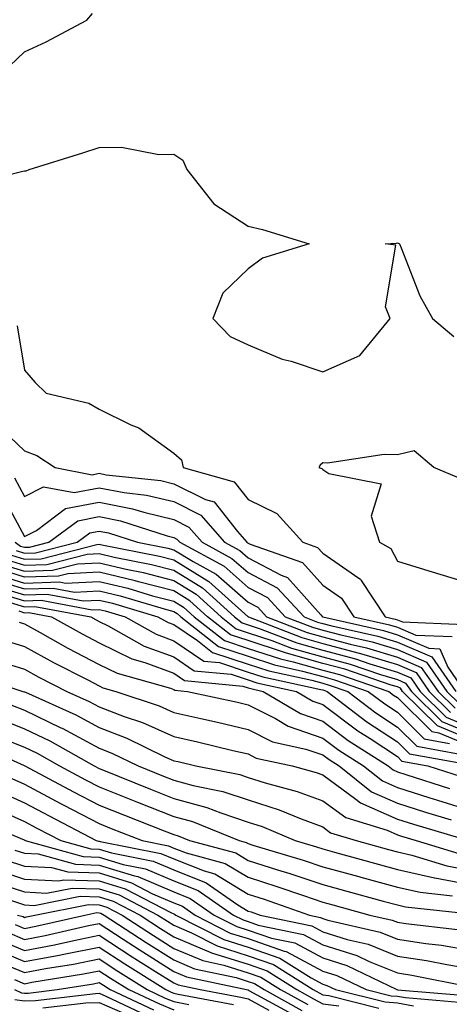
# Model space of a CAD drawing. Units: inches. Extents: x 989603 to 992243, y 7255658 to 7258298.
# Drawn here: x 991037 to 991095, y 7256120 to 7256252 of the extents above; entities that cross this region are included whole.
import ezdxf

# ---------------------------------------------------------------- set-up
doc = ezdxf.new("R2010")
doc.units = ezdxf.units.IN
doc.header["$MEASUREMENT"] = 0
doc.layers.add('Contour_98967255', color=7, linetype='Continuous', true_color=0x886f68)

msp = doc.modelspace()

# ---------------------------------------------------------------- linework, layer by layer
at = {"layer": 'Contour_98967255'}
for points in [[(990993.22, 7256256.75, 3105), (990992.71, 7256251.92, 3105), (990994.77, 7256248.64, 3105), (990996.05, 7256243.92, 3105), (990996.86, 7256241.92, 3105), (990997.33, 7256241.2, 3105), (990998.05, 7256240.83, 3105), (990999.2, 7256240.77, 3105), (991007.01, 7256240.88, 3105), (991008.05, 7256240.82, 3105), (991009.05, 7256240.92, 3105), (991017.08, 7256240.95, 3105), (991018.05, 7256241.04, 3105), (991018.79, 7256241.18, 3105), (991022.05, 7256241.92, 3105), (991027.04, 7256242.93, 3105), (991028.05, 7256242.76, 3105), (991029.59, 7256243.46, 3105), (991035.09, 7256244.88, 3105), (991038.05, 7256247.71, 3105), (991040.95, 7256249.02, 3105), (991046.4, 7256251.92, 3105), (991047.16, 7256252.81, 3105)], [(991030.23, 7256229.74, 3104), (991037.81, 7256231.68, 3104), (991038.05, 7256231.72, 3104), (991038.24, 7256231.73, 3104), (991038.65, 7256231.92, 3104), (991045.84, 7256234.13, 3104), (991048.05, 7256234.87, 3104), (991051.05, 7256234.92, 3104), (991056.05, 7256233.92, 3104), (991058.05, 7256233.97, 3104), (991059.27, 7256233.14, 3104), (991059.79, 7256231.92, 3104), (991063.42, 7256227.29, 3104), (991068.05, 7256224.32, 3104), (991069.97, 7256223.84, 3104), (991076.23, 7256221.92, 3104), (991069.97, 7256220, 3104), (991068.05, 7256218.58, 3104), (991064.65, 7256215.32, 3104), (991063.32, 7256211.92, 3104), (991065.63, 7256209.5, 3104), (991068.05, 7256208.38, 3104), (991072.59, 7256206.46, 3104), (991073.79, 7256206.18, 3104), (991078.05, 7256204.79, 3104), (991083.02, 7256206.95, 3104), (991087.08, 7256211.92, 3104), (991086.47, 7256213.5, 3104), (991087.87, 7256221.74, 3104), (991086.42, 7256221.92, 3104), (991087.92, 7256222.05, 3104), (991088.05, 7256222.08, 3104), (991088.17, 7256222.04, 3104), (991088.34, 7256221.92, 3104), (991088.58, 7256221.39, 3104), (991091.08, 7256214.95, 3104), (991092.76, 7256211.92, 3104), (991095.63, 7256209.5, 3104)], [(991037.06, 7256210.93, 3103), (991038.05, 7256205, 3103), (991039.45, 7256203.32, 3103), (991040.96, 7256201.92, 3103), (991046.68, 7256200.55, 3103), (991048.05, 7256199.76, 3103), (991052.32, 7256197.65, 3103), (991053.37, 7256197.24, 3103), (991058.05, 7256193.85, 3103), (991059.08, 7256192.95, 3103), (991059.32, 7256191.92, 3103), (991066.16, 7256190.03, 3103), (991068.05, 7256187.64, 3103), (991071.9, 7256185.77, 3103), (991075.36, 7256181.92, 3103), (991077.36, 7256181.23, 3103), (991078.05, 7256180.45, 3103), (991082.87, 7256177.1, 3103), (991083.1, 7256176.97, 3103), (991083.2, 7256176.77, 3103), (991086.41, 7256171.92, 3103), (991087.75, 7256171.62, 3103), (991088.05, 7256171.53, 3103), (991088.74, 7256171.23, 3103), (991097.02, 7256170.89, 3103)], [(991034.04, 7256197.91, 3102), (991038.05, 7256194.19, 3102), (991039.7, 7256193.57, 3102), (991042.14, 7256191.92, 3102), (991047.1, 7256190.97, 3102), (991048.05, 7256191.16, 3102), (991049, 7256190.97, 3102), (991056.31, 7256190.18, 3102), (991058.05, 7256189.76, 3102), (991062.33, 7256187.64, 3102), (991063.46, 7256187.33, 3102), (991066.62, 7256183.35, 3102), (991067.86, 7256181.92, 3102), (991067.98, 7256181.85, 3102), (991068.05, 7256181.8, 3102), (991068.3, 7256181.67, 3102), (991075.34, 7256179.21, 3102), (991078.05, 7256176.17, 3102), (991080.56, 7256174.43, 3102), (991082.21, 7256171.92, 3102), (991086.98, 7256170.85, 3102), (991088.05, 7256170.52, 3102), (991090.51, 7256169.46, 3102), (991095.39, 7256169.26, 3102)], [(991096.56, 7256190.43, 3104), (991092.94, 7256191.92, 3104), (991090.29, 7256194.16, 3104), (991088.05, 7256193.65, 3104), (991086.28, 7256193.69, 3104), (991078.66, 7256192.53, 3104), (991078.05, 7256192.55, 3104), (991077.72, 7256192.25, 3104), (991077.5, 7256191.92, 3104), (991077.93, 7256191.8, 3104), (991078.05, 7256191.67, 3104), (991078.85, 7256191.12, 3104), (991085.88, 7256189.75, 3104), (991084.56, 7256185.41, 3104), (991085.64, 7256181.92, 3104), (991087.2, 7256181.07, 3104), (991088.05, 7256179.37, 3104), (991091.71, 7256178.26, 3104), (991093.75, 7256177.62, 3104), (991098.05, 7256176.34, 3104)], [(991036.68, 7256190.55, 3101), (991038.05, 7256188.03, 3101), (991040.6, 7256189.37, 3101), (991044.72, 7256188.59, 3101), (991048.05, 7256189.21, 3101), (991051.4, 7256188.57, 3101), (991054.38, 7256188.25, 3101), (991058.05, 7256187.37, 3101), (991061.69, 7256185.56, 3101), (991064.87, 7256181.92, 3101), (991066.93, 7256180.8, 3101), (991068.05, 7256179.82, 3101), (991072.45, 7256177.52, 3101), (991073.33, 7256177.2, 3101), (991077.8, 7256172.17, 3101), (991078.03, 7256171.92, 3101), (991078.06, 7256171.91, 3101), (991086.2, 7256170.07, 3101), (991088.05, 7256169.52, 3101), (991092.28, 7256167.69, 3101), (991093.76, 7256167.63, 3101), (991094.81, 7256165.16, 3101), (991097.08, 7256161.92, 3101)], [(991034.81, 7256188.68, 3100), (991038.05, 7256182.68, 3100), (991039.64, 7256183.51, 3100), (991043.54, 7256186.43, 3100), (991048.05, 7256187.28, 3100), (991052.54, 7256186.41, 3100), (991054.04, 7256185.93, 3100), (991058.05, 7256184.97, 3100), (991060.09, 7256183.96, 3100), (991061.87, 7256181.92, 3100), (991065.87, 7256179.74, 3100), (991068.05, 7256177.84, 3100), (991071.94, 7256175.81, 3100), (991075.53, 7256171.92, 3100), (991077.35, 7256171.22, 3100), (991078.05, 7256171.02, 3100), (991079.28, 7256170.69, 3100), (991085.43, 7256169.3, 3100), (991088.05, 7256168.52, 3100), (991092.66, 7256166.53, 3100), (991095.89, 7256161.92, 3100)], [(991036.77, 7256181.92, 3099), (991037.52, 7256181.39, 3099), (991038.05, 7256181.24, 3099), (991038.71, 7256181.26, 3099), (991041.31, 7256181.92, 3099), (991045.17, 7256184.8, 3099), (991048.05, 7256185.35, 3099), (991050.92, 7256184.79, 3099), (991057.19, 7256182.78, 3099), (991058.05, 7256182.57, 3099), (991058.48, 7256182.35, 3099), (991058.86, 7256181.92, 3099), (991064.82, 7256178.69, 3099), (991068.05, 7256175.86, 3099), (991070.64, 7256174.51, 3099), (991073.02, 7256171.92, 3099), (991076.65, 7256170.52, 3099), (991078.05, 7256170.13, 3099), (991080.49, 7256169.48, 3099), (991084.67, 7256168.54, 3099), (991088.05, 7256167.52, 3099), (991091.96, 7256165.83, 3099), (991094.7, 7256161.92, 3099), (991096.38, 7256160.25, 3099)], [(991036.92, 7256180.79, 3098), (991038.05, 7256180.44, 3098), (991039.49, 7256180.48, 3098), (991045.11, 7256181.92, 3098), (991046.79, 7256183.18, 3098), (991048.05, 7256183.41, 3098), (991049.3, 7256183.17, 3098), (991053.2, 7256181.92, 3098), (991057.25, 7256181.12, 3098), (991058.05, 7256180.91, 3098), (991060.64, 7256179.33, 3098), (991063.76, 7256177.63, 3098), (991068.05, 7256173.87, 3098), (991069.33, 7256173.2, 3098), (991070.52, 7256171.92, 3098), (991075.95, 7256169.82, 3098), (991078.05, 7256169.23, 3098), (991081.71, 7256168.26, 3098), (991083.9, 7256167.77, 3098), (991088.05, 7256166.51, 3098), (991091.25, 7256165.12, 3098), (991093.51, 7256161.92, 3098), (991095.79, 7256159.66, 3098)], [(991036.3, 7256180.17, 3097), (991038.05, 7256179.64, 3097), (991040.27, 7256179.7, 3097), (991047.76, 7256181.63, 3097), (991048.05, 7256181.64, 3097), (991048.42, 7256181.55, 3097), (991056.16, 7256180.03, 3097), (991058.05, 7256179.54, 3097), (991062.78, 7256176.65, 3097), (991068.02, 7256171.92, 3097), (991068.05, 7256171.9, 3097), (991068.07, 7256171.9, 3097), (991075.26, 7256169.13, 3097), (991078.05, 7256168.35, 3097), (991082.93, 7256167.04, 3097), (991083.13, 7256167, 3097), (991088.05, 7256165.51, 3097), (991090.56, 7256164.43, 3097), (991092.32, 7256161.92, 3097), (991095.2, 7256159.07, 3097)], [(991035.69, 7256179.56, 3096), (991038.05, 7256178.84, 3096), (991041.04, 7256178.93, 3096), (991046.45, 7256180.32, 3096), (991048.05, 7256180.39, 3096), (991050.05, 7256179.92, 3096), (991055.06, 7256178.93, 3096), (991058.05, 7256178.16, 3096), (991061.92, 7256175.79, 3096), (991066.21, 7256171.92, 3096), (991067.24, 7256171.11, 3096), (991068.05, 7256170.85, 3096), (991069.65, 7256170.32, 3096), (991074.55, 7256168.42, 3096), (991078.05, 7256167.46, 3096), (991082.42, 7256166.29, 3096), (991084.34, 7256165.63, 3096), (991088.05, 7256164.51, 3096), (991089.86, 7256163.73, 3096), (991091.13, 7256161.92, 3096), (991094.6, 7256158.47, 3096), (991098.05, 7256157.04, 3096)], [(991035.08, 7256178.95, 3095), (991038.05, 7256178.05, 3095), (991041.81, 7256178.16, 3095), (991045.14, 7256179.01, 3095), (991048.05, 7256179.14, 3095), (991051.68, 7256178.29, 3095), (991053.97, 7256177.84, 3095), (991058.05, 7256176.77, 3095), (991061.07, 7256174.94, 3095), (991064.41, 7256171.92, 3095), (991066.45, 7256170.32, 3095), (991068.05, 7256169.79, 3095), (991071.22, 7256168.75, 3095), (991073.86, 7256167.73, 3095), (991078.05, 7256166.57, 3095), (991081.71, 7256165.58, 3095), (991085.77, 7256164.2, 3095), (991088.05, 7256163.5, 3095), (991089.15, 7256163.02, 3095), (991089.93, 7256161.92, 3095), (991094.02, 7256157.89, 3095), (991098.05, 7256156.2, 3095)], [(991033.85, 7256177.72, 3093), (991038.05, 7256176.45, 3093), (991042.72, 7256176.59, 3093), (991043.53, 7256176.44, 3093), (991048.05, 7256176.65, 3093), (991051.88, 7256175.75, 3093), (991055.22, 7256174.75, 3093), (991058.05, 7256174.02, 3093), (991059.35, 7256173.22, 3093), (991060.79, 7256171.92, 3093), (991064.86, 7256168.73, 3093), (991068.05, 7256167.68, 3093), (991072.39, 7256166.26, 3093), (991074.09, 7256165.88, 3093), (991078.05, 7256164.78, 3093), (991080.31, 7256164.18, 3093), (991086.9, 7256161.92, 3093), (991087.55, 7256161.42, 3093), (991088.05, 7256161.09, 3093), (991092.67, 7256156.54, 3093), (991093.6, 7256156.37, 3093), (991098.05, 7256154.52, 3093)], [(991098.05, 7256155.36, 3094), (991093.42, 7256157.29, 3094), (991088.74, 7256161.92, 3094), (991088.46, 7256162.33, 3094), (991088.05, 7256162.51, 3094), (991087.21, 7256162.76, 3094), (991081.01, 7256164.88, 3094), (991078.05, 7256165.67, 3094), (991073.16, 7256167.03, 3094), (991072.8, 7256167.17, 3094), (991068.05, 7256168.74, 3094), (991065.65, 7256169.52, 3094), (991062.6, 7256171.92, 3094), (991060.21, 7256174.08, 3094), (991058.05, 7256175.4, 3094), (991053.35, 7256176.62, 3094), (991052.88, 7256176.75, 3094), (991048.05, 7256177.89, 3094), (991043.83, 7256177.7, 3094), (991042.59, 7256177.38, 3094), (991038.05, 7256177.25, 3094), (991034.47, 7256178.34, 3094)], [(991033.24, 7256177.11, 3092), (991038.05, 7256175.66, 3092), (991041.9, 7256175.77, 3092), (991044.73, 7256175.24, 3092), (991048.05, 7256175.4, 3092), (991050.86, 7256174.73, 3092), (991057.07, 7256172.9, 3092), (991058.05, 7256172.64, 3092), (991058.5, 7256172.37, 3092), (991059, 7256171.92, 3092), (991064.07, 7256167.94, 3092), (991068.05, 7256166.63, 3092), (991071.59, 7256165.46, 3092), (991075.33, 7256164.64, 3092), (991078.05, 7256163.89, 3092), (991079.6, 7256163.47, 3092), (991084.14, 7256161.92, 3092), (991086.36, 7256160.23, 3092), (991088.05, 7256159.11, 3092), (991091.67, 7256155.54, 3092), (991095.03, 7256154.94, 3092)], [(991033.84, 7256176.13, 3091), (991038.05, 7256174.86, 3091), (991041.08, 7256174.95, 3091), (991045.92, 7256174.05, 3091), (991048.05, 7256174.15, 3091), (991049.86, 7256173.73, 3091), (991055.94, 7256171.92, 3091), (991057.29, 7256171.16, 3091), (991058.05, 7256170.88, 3091), (991061.24, 7256168.73, 3091), (991063.26, 7256167.13, 3091), (991068.05, 7256165.56, 3091), (991070.79, 7256164.66, 3091), (991076.56, 7256163.41, 3091), (991078.05, 7256163, 3091), (991078.9, 7256162.77, 3091), (991081.39, 7256161.92, 3091), (991085.16, 7256159.03, 3091), (991088.05, 7256157.13, 3091), (991090.68, 7256154.55, 3091), (991096.48, 7256153.49, 3091)], [(991034.97, 7256175, 3090), (991038.05, 7256174.07, 3090), (991040.26, 7256174.13, 3090), (991047.11, 7256172.86, 3090), (991048.05, 7256172.9, 3090), (991048.84, 7256172.71, 3090), (991051.52, 7256171.92, 3090), (991055.71, 7256169.58, 3090), (991058.05, 7256168.71, 3090), (991062.1, 7256165.97, 3090), (991064.19, 7256165.78, 3090), (991068.05, 7256164.51, 3090), (991070, 7256163.87, 3090), (991077.79, 7256162.18, 3090), (991078.05, 7256162.11, 3090), (991078.2, 7256162.07, 3090), (991078.63, 7256161.92, 3090), (991083.97, 7256157.84, 3090), (991088.05, 7256155.15, 3090), (991089.68, 7256153.55, 3090), (991097.92, 7256152.05, 3090)], [(991036.12, 7256173.85, 3089), (991038.05, 7256173.27, 3089), (991039.44, 7256173.31, 3089), (991046.92, 7256171.92, 3089), (991047.64, 7256171.51, 3089), (991048.05, 7256171.3, 3089), (991049.27, 7256170.7, 3089), (991054.11, 7256167.98, 3089), (991058.05, 7256166.54, 3089), (991060.8, 7256164.67, 3089), (991065.76, 7256164.21, 3089), (991068.05, 7256163.45, 3089), (991069.2, 7256163.07, 3089), (991074.53, 7256161.92, 3089), (991076.73, 7256160.6, 3089), (991078.05, 7256160.14, 3089), (991082.76, 7256156.63, 3089), (991084.39, 7256155.58, 3089), (991088.05, 7256153.17, 3089), (991088.67, 7256152.55, 3089), (991092.14, 7256151.92, 3089), (991096.61, 7256150.48, 3089)], [(991037.26, 7256172.71, 3088), (991038.05, 7256172.47, 3088), (991038.62, 7256172.49, 3088), (991041.67, 7256171.92, 3088), (991045.75, 7256169.62, 3088), (991048.05, 7256168.41, 3088), (991052.42, 7256166.29, 3088), (991054.18, 7256165.79, 3088), (991058.05, 7256164.36, 3088), (991059.51, 7256163.38, 3088), (991067.34, 7256162.63, 3088), (991068.05, 7256162.4, 3088), (991068.41, 7256162.28, 3088), (991070.07, 7256161.92, 3088), (991075.06, 7256158.93, 3088), (991078.05, 7256157.9, 3088), (991081.47, 7256155.34, 3088), (991086.83, 7256151.92, 3088), (991087.51, 7256151.38, 3088), (991088.05, 7256151.14, 3088), (991089.18, 7256150.79, 3088), (991095.03, 7256148.9, 3088)], [(991037.33, 7256171.2, 3087), (991038.05, 7256170.98, 3087), (991040.15, 7256169.82, 3087), (991043.85, 7256167.72, 3087), (991048.05, 7256165.53, 3087), (991050.48, 7256164.35, 3087), (991057.62, 7256162.35, 3087), (991058.05, 7256162.19, 3087), (991058.22, 7256162.09, 3087), (991059.92, 7256161.92, 3087), (991066.59, 7256160.46, 3087), (991068.05, 7256160.11, 3087), (991071.7, 7256158.27, 3087), (991073.39, 7256157.26, 3087), (991078.05, 7256155.65, 3087), (991080.18, 7256154.05, 3087), (991083.53, 7256151.92, 3087), (991086.05, 7256149.92, 3087), (991088.05, 7256149.03, 3087), (991092.27, 7256147.7, 3087), (991093.45, 7256147.32, 3087), (991098.05, 7256145.91, 3087)], [(991034.99, 7256168.86, 3086), (991038.05, 7256167.94, 3086), (991041.93, 7256165.8, 3086), (991046.52, 7256163.45, 3086), (991048.05, 7256162.65, 3086), (991048.54, 7256162.41, 3086), (991050.3, 7256161.92, 3086), (991056.1, 7256159.97, 3086), (991058.05, 7256159.09, 3086), (991061.71, 7256158.26, 3086), (991063.91, 7256157.78, 3086), (991068.05, 7256156.82, 3086), (991071.3, 7256155.17, 3086), (991075.79, 7256154.18, 3086), (991078.05, 7256153.4, 3086), (991078.9, 7256152.77, 3086), (991080.23, 7256151.92, 3086), (991084.57, 7256148.44, 3086), (991088.05, 7256146.91, 3086), (991091.85, 7256145.72, 3086), (991095.27, 7256144.7, 3086)], [(991033.77, 7256166.2, 3085), (991038.05, 7256164.89, 3085), (991039.96, 7256163.83, 3085), (991043.71, 7256161.92, 3085), (991046.7, 7256160.57, 3085), (991048.05, 7256159.85, 3085), (991051.41, 7256158.56, 3085), (991053.86, 7256157.73, 3085), (991058.05, 7256155.86, 3085), (991061.26, 7256155.13, 3085), (991065.97, 7256154, 3085), (991068.05, 7256153.52, 3085), (991069.11, 7256152.98, 3085), (991073.92, 7256151.92, 3085), (991077.18, 7256151.05, 3085), (991078.05, 7256150.73, 3085), (991082.5, 7256147.47, 3085), (991083.11, 7256146.98, 3085), (991088.05, 7256144.79, 3085), (991090.24, 7256144.11, 3085), (991097.6, 7256141.92, 3085)], [(991030.5, 7256164.37, 3084), (991037.83, 7256161.92, 3084), (991038, 7256161.87, 3084), (991038.05, 7256161.86, 3084), (991038.17, 7256161.8, 3084), (991044.9, 7256158.77, 3084), (991048.05, 7256157.08, 3084), (991051.78, 7256155.65, 3084), (991056.77, 7256153.2, 3084), (991058.05, 7256152.62, 3084), (991058.63, 7256152.5, 3084), (991061.03, 7256151.92, 3084), (991066.9, 7256150.77, 3084), (991068.05, 7256150.38, 3084), (991070.32, 7256149.65, 3084), (991074.63, 7256148.5, 3084), (991078.05, 7256147.23, 3084), (991081.12, 7256144.99, 3084), (991086.68, 7256143.29, 3084), (991088.05, 7256142.68, 3084), (991088.63, 7256142.5, 3084), (991090.58, 7256141.92, 3084), (991096.31, 7256140.18, 3084)], [(991036.22, 7256160.09, 3083), (991038.05, 7256159.38, 3083), (991042.93, 7256157.04, 3083), (991043.1, 7256156.97, 3083), (991048.05, 7256154.3, 3083), (991049.77, 7256153.64, 3083), (991053.28, 7256151.92, 3083), (991056.68, 7256150.55, 3083), (991058.05, 7256150.02, 3083), (991060.67, 7256149.3, 3083), (991064.64, 7256148.51, 3083), (991068.05, 7256147.37, 3083), (991072.18, 7256146.05, 3083), (991075.16, 7256144.81, 3083), (991078.05, 7256143.74, 3083), (991079.09, 7256142.96, 3083), (991082.53, 7256141.92, 3083), (991086.86, 7256140.73, 3083), (991088.05, 7256140.4, 3083), (991090.01, 7256139.96, 3083), (991094.67, 7256138.54, 3083), (991098.05, 7256137.91, 3083)], [(991034.45, 7256158.32, 3082), (991038.05, 7256156.9, 3082), (991041.42, 7256155.29, 3082), (991047.4, 7256151.92, 3082), (991048.05, 7256151.58, 3082), (991048.63, 7256151.34, 3082), (991054.93, 7256148.8, 3082), (991058.05, 7256147.57, 3082), (991062.49, 7256146.36, 3082), (991064.36, 7256145.61, 3082), (991068.05, 7256144.37, 3082), (991069.91, 7256143.78, 3082), (991074.35, 7256141.92, 3082), (991077.19, 7256141.06, 3082), (991078.05, 7256140.78, 3082), (991079.62, 7256140.35, 3082), (991084.99, 7256138.86, 3082), (991088.05, 7256138.03, 3082), (991093.02, 7256136.89, 3082), (991093.08, 7256136.89, 3082), (991098.05, 7256135.96, 3082)], [(991033.93, 7256156.04, 3081), (991038.05, 7256154.42, 3081), (991039.74, 7256153.61, 3081), (991042.75, 7256151.92, 3081), (991046.2, 7256150.07, 3081), (991048.05, 7256149.11, 3081), (991052.73, 7256147.24, 3081), (991053.19, 7256147.06, 3081), (991058.05, 7256145.13, 3081), (991060.58, 7256144.45, 3081), (991066.82, 7256141.92, 3081), (991067.79, 7256141.66, 3081), (991068.05, 7256141.5, 3081), (991068.67, 7256141.3, 3081), (991075.41, 7256139.28, 3081), (991078.05, 7256138.4, 3081), (991082.89, 7256137.08, 3081), (991083.14, 7256137.01, 3081), (991088.05, 7256135.66, 3081), (991091.1, 7256134.97, 3081), (991095.47, 7256134.5, 3081)], [(991031.17, 7256155.05, 3080), (991038, 7256151.97, 3080), (991038.07, 7256151.94, 3080), (991038.1, 7256151.92, 3080), (991044.59, 7256148.46, 3080), (991048.05, 7256146.65, 3080), (991051.43, 7256145.3, 3080), (991056.76, 7256143.21, 3080), (991058.05, 7256142.7, 3080), (991058.67, 7256142.54, 3080), (991060.18, 7256141.92, 3080), (991066.38, 7256140.25, 3080), (991068.05, 7256139.24, 3080), (991071.98, 7256137.99, 3080), (991073.63, 7256137.5, 3080), (991078.05, 7256136.03, 3080), (991081.27, 7256135.14, 3080), (991086.17, 7256133.8, 3080), (991088.05, 7256133.29, 3080), (991089.16, 7256133.03, 3080), (991097.87, 7256132.1, 3080)], [(991036.34, 7256150.21, 3079), (991038.05, 7256149.45, 3079), (991042.97, 7256146.84, 3079), (991043.3, 7256146.67, 3079), (991048.05, 7256144.19, 3079), (991049.67, 7256143.54, 3079), (991053.8, 7256141.92, 3079), (991057.35, 7256141.22, 3079), (991058.05, 7256140.91, 3079), (991059.71, 7256140.26, 3079), (991064.97, 7256138.84, 3079), (991068.05, 7256136.98, 3079), (991071.89, 7256135.76, 3079), (991075.45, 7256134.52, 3079), (991078.05, 7256133.65, 3079), (991079.41, 7256133.28, 3079), (991084.38, 7256131.92, 3079), (991087.37, 7256131.24, 3079), (991088.05, 7256130.96, 3079), (991089.18, 7256130.79, 3079), (991096.1, 7256129.97, 3079)], [(991034.62, 7256148.49, 3078), (991038.05, 7256146.95, 3078), (991041.34, 7256145.21, 3078), (991047.67, 7256141.92, 3078), (991047.97, 7256141.84, 3078), (991048.05, 7256141.83, 3078), (991048.18, 7256141.79, 3078), (991056.31, 7256140.18, 3078), (991058.05, 7256139.45, 3078), (991062.14, 7256137.83, 3078), (991063.57, 7256137.44, 3078), (991068.05, 7256134.72, 3078), (991070.18, 7256134.05, 3078), (991076.25, 7256131.92, 3078), (991077.74, 7256131.61, 3078), (991078.05, 7256131.44, 3078), (991078.74, 7256131.23, 3078), (991085.76, 7256129.63, 3078), (991088.05, 7256128.7, 3078), (991091.86, 7256128.11, 3078), (991093.99, 7256127.86, 3078), (991098.05, 7256127.18, 3078)], [(991033.44, 7256146.53, 3077), (991038.05, 7256144.46, 3077), (991039.71, 7256143.58, 3077), (991042.89, 7256141.92, 3077), (991046.94, 7256140.81, 3077), (991048.05, 7256140.77, 3077), (991049.72, 7256140.25, 3077), (991055.28, 7256139.15, 3077), (991058.05, 7256137.97, 3077), (991062.39, 7256136.26, 3077), (991066.67, 7256133.3, 3077), (991068.05, 7256132.46, 3077), (991068.46, 7256132.33, 3077), (991069.63, 7256131.92, 3077), (991076.59, 7256130.46, 3077), (991078.05, 7256129.68, 3077), (991081.31, 7256128.66, 3077), (991084.14, 7256128.01, 3077), (991088.05, 7256126.42, 3077), (991091.96, 7256125.83, 3077), (991094.69, 7256125.28, 3077), (991098.05, 7256124.72, 3077)], [(991031.02, 7256144.89, 3076), (991037.98, 7256141.99, 3076), (991038.05, 7256141.96, 3076), (991038.08, 7256141.95, 3076), (991038.13, 7256141.92, 3076), (991045.9, 7256139.77, 3076), (991048.05, 7256139.7, 3076), (991051.26, 7256138.71, 3076), (991054.25, 7256138.12, 3076), (991058.05, 7256136.5, 3076), (991061.33, 7256135.2, 3076), (991066.08, 7256131.92, 3076), (991067.39, 7256131.26, 3076), (991068.05, 7256131.05, 3076), (991069.39, 7256130.58, 3076), (991075.44, 7256129.31, 3076), (991078.05, 7256127.93, 3076), (991082.62, 7256126.49, 3076), (991084.28, 7256125.69, 3076), (991088.05, 7256124.16, 3076), (991089.99, 7256123.86, 3076), (991097.64, 7256122.33, 3076)], [(991036.76, 7256140.63, 3075), (991038.05, 7256140.21, 3075), (991039.85, 7256140.12, 3075), (991044.87, 7256138.74, 3075), (991048.05, 7256138.63, 3075), (991052.81, 7256137.16, 3075), (991053.22, 7256137.09, 3075), (991058.05, 7256135.03, 3075), (991060.28, 7256134.15, 3075), (991063.5, 7256131.92, 3075), (991066.52, 7256130.39, 3075), (991068.05, 7256129.9, 3075), (991071.15, 7256128.82, 3075), (991074.3, 7256128.17, 3075), (991078.05, 7256126.17, 3075), (991081.28, 7256125.15, 3075), (991088, 7256121.92, 3075), (991088.06, 7256121.91, 3075), (991097.27, 7256121.14, 3075)], [(991035.46, 7256139.33, 3074), (991038.05, 7256138.48, 3074), (991041.67, 7256138.3, 3074), (991043.83, 7256137.7, 3074), (991048.05, 7256137.56, 3074), (991052.37, 7256136.24, 3074), (991055.21, 7256134.76, 3074), (991058.05, 7256133.55, 3074), (991059.22, 7256133.09, 3074), (991060.91, 7256131.92, 3074), (991065.64, 7256129.51, 3074), (991068.05, 7256128.76, 3074), (991072.89, 7256127.08, 3074), (991073.15, 7256127.02, 3074), (991078.05, 7256124.41, 3074), (991079.94, 7256123.81, 3074), (991083.88, 7256121.92, 3074), (991087.22, 7256121.09, 3074), (991088.05, 7256121.02, 3074), (991089.13, 7256120.84, 3074), (991096.36, 7256120.23, 3074)], [(991034.15, 7256138.02, 3073), (991038.05, 7256136.75, 3073), (991042.65, 7256136.52, 3073), (991043.32, 7256136.65, 3073), (991048.05, 7256136.5, 3073), (991051.55, 7256135.42, 3073), (991057.77, 7256132.2, 3073), (991058.17, 7256132.04, 3073), (991058.33, 7256131.92, 3073), (991064.77, 7256128.64, 3073), (991068.05, 7256127.61, 3073), (991072.27, 7256126.14, 3073), (991076.49, 7256123.48, 3073), (991078.05, 7256122.64, 3073), (991078.61, 7256122.48, 3073), (991079.76, 7256121.92, 3073), (991086.4, 7256120.27, 3073), (991088.05, 7256120.14, 3073), (991090.21, 7256119.76, 3073)], [(991033.45, 7256136.52, 3072), (991038.05, 7256135.03, 3072), (991041, 7256134.87, 3072), (991044.43, 7256135.54, 3072), (991048.05, 7256135.44, 3072), (991050.74, 7256134.61, 3072), (991055.92, 7256131.92, 3072), (991057.21, 7256131.08, 3072), (991058.05, 7256130.54, 3072), (991060.44, 7256129.53, 3072), (991063.9, 7256127.77, 3072), (991068.05, 7256126.46, 3072), (991071.42, 7256125.29, 3072), (991076.76, 7256121.92, 3072), (991078.05, 7256121.21, 3072), (991078.85, 7256121.12, 3072), (991085.58, 7256119.45, 3072)], [(991036.02, 7256133.95, 3071), (991038.05, 7256133.29, 3071), (991039.35, 7256133.22, 3071), (991045.52, 7256134.45, 3071), (991048.05, 7256134.36, 3071), (991049.92, 7256133.79, 3071), (991053.53, 7256131.92, 3071), (991056.26, 7256130.13, 3071), (991058.05, 7256128.99, 3071), (991063.02, 7256126.89, 3071), (991063.1, 7256126.87, 3071), (991068.05, 7256125.32, 3071), (991070.57, 7256124.44, 3071), (991074.56, 7256121.92, 3071), (991076.81, 7256120.68, 3071), (991078.05, 7256119.99, 3071), (991080.22, 7256119.75, 3071)], [(991037.1, 7256131.92, 3070), (991037.84, 7256131.71, 3070), (991038.05, 7256131.61, 3070), (991038.31, 7256131.66, 3070), (991039.44, 7256131.92, 3070), (991046.62, 7256133.35, 3070), (991048.05, 7256133.3, 3070), (991049.1, 7256132.97, 3070), (991051.14, 7256131.92, 3070), (991055.32, 7256129.19, 3070), (991058.05, 7256127.45, 3070), (991061.94, 7256125.81, 3070), (991064.77, 7256125.2, 3070), (991068.05, 7256124.18, 3070), (991069.72, 7256123.59, 3070), (991072.37, 7256121.92, 3070), (991076.03, 7256119.9, 3070)], [(991036.78, 7256130.65, 3069), (991038.05, 7256130.13, 3069), (991039.55, 7256130.42, 3069), (991046.12, 7256131.92, 3069), (991047.73, 7256132.24, 3069), (991048.05, 7256132.23, 3069), (991048.28, 7256132.15, 3069), (991048.74, 7256131.92, 3069), (991054.37, 7256128.24, 3069), (991058.05, 7256125.9, 3069), (991060.84, 7256124.71, 3069), (991066.44, 7256123.53, 3069), (991068.05, 7256123.02, 3069), (991068.87, 7256122.74, 3069), (991070.17, 7256121.92, 3069), (991075.26, 7256119.13, 3069)], [(991035.74, 7256129.61, 3068), (991038.05, 7256128.65, 3068), (991040.8, 7256129.17, 3068), (991046.63, 7256130.5, 3068), (991048.05, 7256130.8, 3068), (991051.27, 7256128.7, 3068), (991053.42, 7256127.29, 3068), (991058.05, 7256124.35, 3068), (991059.76, 7256123.63, 3068), (991067.83, 7256121.92, 3068), (991068.01, 7256121.88, 3068), (991068.05, 7256121.88, 3068), (991068.15, 7256121.82, 3068), (991074.48, 7256118.35, 3068)], [(991034.68, 7256128.55, 3067), (991038.05, 7256127.16, 3067), (991042.04, 7256127.93, 3067), (991044.65, 7256128.52, 3067), (991048.05, 7256129.21, 3067), (991052.46, 7256126.33, 3067), (991055.63, 7256124.34, 3067), (991058.05, 7256122.81, 3067), (991058.67, 7256122.55, 3067), (991061.61, 7256121.92, 3067), (991067.04, 7256120.91, 3067), (991068.05, 7256120.68, 3067), (991070.83, 7256119.14, 3067)], [(991033.64, 7256127.51, 3066), (991038.05, 7256125.68, 3066), (991042.69, 7256126.56, 3066), (991043.31, 7256126.66, 3066), (991048.05, 7256127.62, 3066), (991051.51, 7256125.38, 3066), (991056.99, 7256121.92, 3066), (991057.71, 7256121.58, 3066), (991058.05, 7256121.44, 3066), (991058.66, 7256121.31, 3066), (991066.07, 7256119.94, 3066)], [(991034.17, 7256125.8, 3065), (991038.05, 7256124.2, 3065), (991040.86, 7256124.73, 3065), (991044.63, 7256125.34, 3065), (991048.05, 7256126.03, 3065), (991050.54, 7256124.41, 3065), (991054.51, 7256121.92, 3065), (991056.92, 7256120.79, 3065), (991058.05, 7256120.33, 3065), (991060.07, 7256119.9, 3065)], [(991036.69, 7256123.28, 3064), (991038.05, 7256122.71, 3064), (991039.03, 7256122.9, 3064), (991045.95, 7256124.02, 3064), (991048.05, 7256124.45, 3064), (991049.58, 7256123.45, 3064), (991052.01, 7256121.92, 3064), (991056.13, 7256120, 3064), (991058.05, 7256119.21, 3064)], [(991036.68, 7256121.92, 3063), (991037.63, 7256121.5, 3063), (991038.05, 7256121.44, 3063), (991038.51, 7256121.46, 3063), (991042.43, 7256121.92, 3063), (991047.27, 7256122.7, 3063), (991048.05, 7256122.87, 3063), (991048.63, 7256122.5, 3063), (991049.52, 7256121.92, 3063), (991055.34, 7256119.21, 3063)], [(991036.73, 7256120.6, 3062), (991038.05, 7256120.42, 3062), (991039.51, 7256120.46, 3062), (991047.54, 7256121.41, 3062), (991048.05, 7256121.43, 3062), (991048.94, 7256121.03, 3062), (991054.54, 7256118.41, 3062)], [(991040.51, 7256119.46, 3061), (991046.27, 7256120.14, 3061), (991048.05, 7256120.21, 3061), (991051.12, 7256118.85, 3061)]]:
    msp.add_polyline3d(points, dxfattribs=at)

doc.saveas('drawing.dxf')
